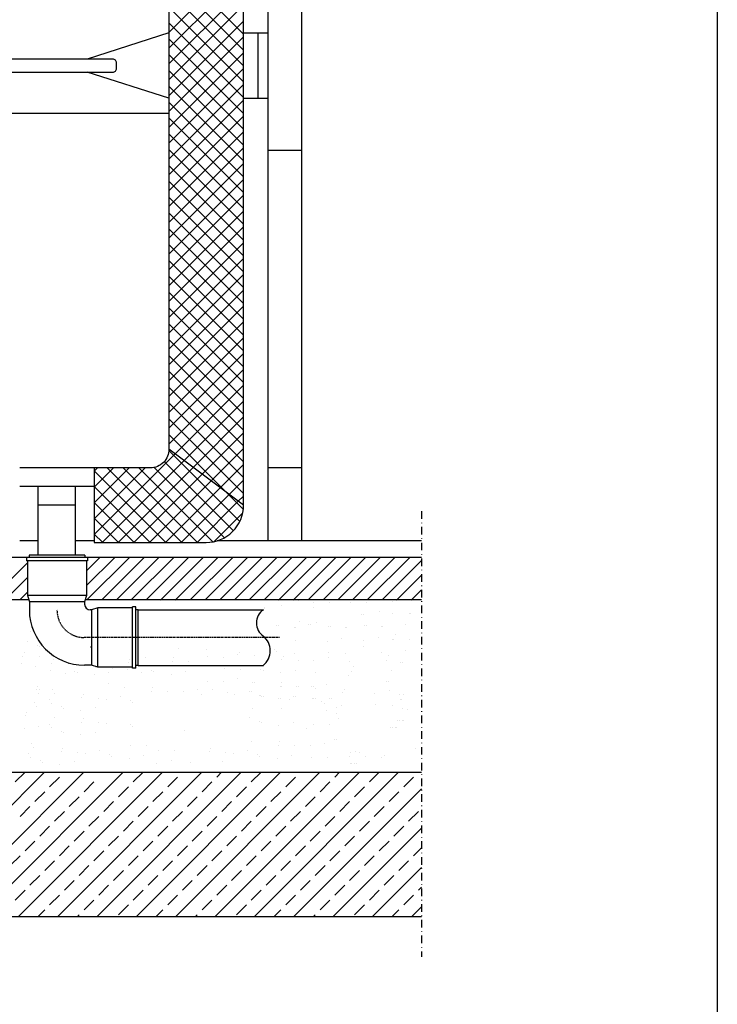
# Model space of a CAD drawing. Units: millimetres. Extents: x -470797 to -150267, y -132146 to -30428.
# Drawn here: x -152079 to -151919, y -60689 to -60464 of the extents above; entities that cross this region are included whole.
import ezdxf

# ---------------------------------------------------------------- set-up
doc = ezdxf.new("R2010")
doc.units = ezdxf.units.MM
doc.linetypes.add('DASHDOT', pattern=[1, 0.5, -0.25, 0, -0.25])
doc.linetypes.add('DASHDOT2', pattern=[0.5, 0.25, -0.125, 0, -0.125])
for name, color, linetype in [('0S', 7, 'Continuous'), ('CHZ', 7, 'Continuous'), ('PIS', 6, 'PIS2')]:
    doc.layers.add(name, color=color, linetype=linetype)
doc.layers.add('TEFRİŞ', color=54, linetype='Continuous', lineweight=13)
doc.linetypes.add('PIS2', pattern='A,3,-0.1,[")",Standard,S=0.1,R=0.1,X=0,Y=-0.05],-0.02', length=3.12)

# ---------------------------------------------------------------- blocks, each defined once
blk = doc.blocks.new('33221')
at = {"color": 5, "linetype": 'Continuous'}
blk.add_line((-3830.22, -2193.4), (-3830.22, -979.5), dxfattribs=at)
blk = doc.blocks.new('33226')
at = {"layer": '0S'}
blk.add_blockref('33221', (0, 0), dxfattribs=at)

msp = doc.modelspace()

# ---------------------------------------------------------------- linework, layer by layer
at = {"color": 2}
for p, q in [((-152044.41, -60466.61, -1084.64), (-152063.1, -60472.59, -1084.64)), ((-152044.41, -60481.57, -1084.64), (-152063.14, -60475.59, -1084.64))]:
    msp.add_line(p, q, dxfattribs=at)
at = {"color": 11}
for p, q in [((-152027.31, -60466.61, -1084.64), (-152021.75, -60466.61, -1084.64)), ((-152024.06, -60466.61, -1084.64), (-152024.06, -60481.57, -1084.64)), ((-152027.31, -60481.57, -1084.64), (-152021.75, -60481.57, -1084.64)), ((-152175.62, -60485, -1084.64), (-152044.41, -60485, -1084.64)), ((-152061.5, -60566.2, -1084.64), (-152078.6, -60566.2, -1084.64)), ((-152061.5, -60570.48, -1084.64), (-152078.6, -60570.48, -1084.64)), ((-152074.33, -60586.21, -1084.64), (-152074.33, -60570.48, -1084.64)), ((-152065.78, -60586.21, -1084.64), (-152065.78, -60570.48, -1084.64)), ((-152065.78, -60574.75, -1084.64), (-152074.33, -60574.75, -1084.64))]:
    msp.add_line(p, q, dxfattribs=at)
at = {"linetype": 'Continuous'}
for p, q in [((-152018.55, -60596.52, -1084.64), (-152018.55, -60596.52, -1084.64)), ((-152014.78, -60596.62, -1084.64), (-152014.78, -60596.62, -1084.64)), ((-152011.26, -60596.98, -1084.64), (-152011.26, -60596.98, -1084.64)), ((-152007.5, -60597.08, -1084.64), (-152007.5, -60597.08, -1084.64)), ((-152002.88, -60597.05, -1084.64), (-152002.88, -60597.05, -1084.64)), ((-151999.12, -60596.43, -1084.64), (-151999.12, -60596.43, -1084.64)), ((-151999.11, -60597.15, -1084.64), (-151999.11, -60597.15, -1084.64)), ((-151995.36, -60596.54, -1084.64), (-151995.36, -60596.54, -1084.64)), ((-151993.07, -60596.82, -1084.64), (-151993.07, -60596.82, -1084.64)), ((-152022.5, -60598.46, -1084.64), (-152022.5, -60598.46, -1084.64)), ((-152022.47, -60598.3, -1084.64), (-152022.47, -60598.3, -1084.64)), ((-152018.62, -60597.73, -1084.64), (-152018.62, -60597.73, -1084.64)), ((-152011.34, -60598.19, -1084.64), (-152011.34, -60598.19, -1084.64)), ((-152000.24, -60599.77, -1084.64), (-152000.24, -60599.77, -1084.64)), ((-151999.84, -60599.77, -1084.64), (-151999.84, -60599.77, -1084.64)), ((-151996.09, -60599.16, -1084.64), (-151996.09, -60599.16, -1084.64)), ((-151993.15, -60599.46, -1084.64), (-151993.15, -60599.46, -1084.64)), ((-151989.38, -60599.56, -1084.64), (-151989.38, -60599.56, -1084.64)), ((-151988.99, -60599.56, -1084.64), (-151988.99, -60599.56, -1084.64)), ((-152014.37, -60601.44, -1084.64), (-152014.37, -60601.44, -1084.64)), ((-152010.61, -60601.54, -1084.64), (-152010.61, -60601.54, -1084.64)), ((-152076.04, -60603.78, -1084.64), (-152076.04, -60603.78, -1084.64)), ((-152019.66, -60602.23, -1084.64), (-152019.66, -60602.23, -1084.64)), ((-152019.26, -60602.23, -1084.64), (-152019.26, -60602.23, -1084.64)), ((-152015.72, -60602.72, -1084.64), (-152015.72, -60602.72, -1084.64)), ((-152015.32, -60602.72, -1084.64), (-152015.32, -60602.72, -1084.64)), ((-152012.36, -60602.1, -1084.64), (-152012.36, -60602.1, -1084.64)), ((-152011.97, -60602.1, -1084.64), (-152011.97, -60602.1, -1084.64)), ((-152007.82, -60602.56, -1084.64), (-152007.82, -60602.56, -1084.64)), ((-152007.42, -60602.56, -1084.64), (-152007.42, -60602.56, -1084.64)), ((-152004.05, -60602.67, -1084.64), (-152004.05, -60602.67, -1084.64)), ((-152003.66, -60602.67, -1084.64), (-152003.66, -60602.67, -1084.64)), ((-151999.52, -60602.41, -1084.64), (-151999.52, -60602.41, -1084.64)), ((-151999.12, -60602.41, -1084.64), (-151999.12, -60602.41, -1084.64)), ((-151995.76, -60602.51, -1084.64), (-151995.76, -60602.51, -1084.64)), ((-151995.36, -60602.51, -1084.64), (-151995.36, -60602.51, -1084.64)), ((-151990.12, -60602.18, -1084.64), (-151990.12, -60602.18, -1084.64)), ((-152076.77, -60606, -1084.64), (-152076.77, -60606, -1084.64)), ((-152015.4, -60605.75, -1084.64), (-152015.4, -60605.75, -1084.64)), ((-152008.14, -60605.9, -1084.64), (-152008.14, -60605.9, -1084.64)), ((-152004.79, -60605.29, -1084.64), (-152004.79, -60605.29, -1084.64)), ((-151999.84, -60605.75, -1084.64), (-151999.84, -60605.75, -1084.64)), ((-151996.49, -60605.14, -1084.64), (-151996.49, -60605.14, -1084.64)), ((-151993.15, -60605.43, -1084.64), (-151993.15, -60605.43, -1084.64)), ((-151992.94, -60605.48, -1084.64), (-151992.94, -60605.48, -1084.64)), ((-151992.47, -60604.38, -1084.64), (-151992.47, -60604.38, -1084.64)), ((-151989.38, -60605.53, -1084.64), (-151989.38, -60605.53, -1084.64)), ((-152077.6, -60608.54, -1084.64), (-152077.6, -60608.54, -1084.64)), ((-152074.57, -60606.82, -1084.64), (-152074.57, -60606.82, -1084.64)), ((-152074.02, -60607.18, -1084.64), (-152074.02, -60607.18, -1084.64)), ((-152042.2, -60607.56, -1084.64), (-152042.2, -60607.56, -1084.64)), ((-152035.75, -60607.86, -1084.64), (-152035.75, -60607.86, -1084.64)), ((-152028.24, -60608.56, -1084.64), (-152028.24, -60608.56, -1084.64)), ((-152020.21, -60607.85, -1084.64), (-152020.21, -60607.85, -1084.64)), ((-152019.66, -60608.21, -1084.64), (-152019.66, -60608.21, -1084.64)), ((-152015.72, -60608.69, -1084.64), (-152015.72, -60608.69, -1084.64)), ((-152007.82, -60608.54, -1084.64), (-152007.82, -60608.54, -1084.64)), ((-152004.05, -60608.64, -1084.64), (-152004.05, -60608.64, -1084.64)), ((-151999.93, -60607.21, -1084.64), (-151999.93, -60607.21, -1084.64)), ((-151995.76, -60608.49, -1084.64), (-151995.76, -60608.49, -1084.64)), ((-151990.14, -60608.14, -1084.64), (-151990.14, -60608.14, -1084.64)), ((-152078.24, -60610.92, -1084.64), (-152078.24, -60610.92, -1084.64)), ((-152077.92, -60609.32, -1084.64), (-152077.92, -60609.32, -1084.64)), ((-152074.15, -60609.42, -1084.64), (-152074.15, -60609.42, -1084.64)), ((-152071.22, -60610.99, -1084.64), (-152071.22, -60610.99, -1084.64)), ((-152070.9, -60610.21, -1084.64), (-152070.9, -60610.21, -1084.64)), ((-152067.46, -60611.1, -1084.64), (-152067.46, -60611.1, -1084.64)), ((-152053.65, -60610.78, -1084.64), (-152053.65, -60610.78, -1084.64)), ((-152053.33, -60610, -1084.64), (-152053.33, -60610, -1084.64)), ((-152049.88, -60609.54, -1084.64), (-152049.88, -60609.54, -1084.64)), ((-152043.6, -60610.49, -1084.64), (-152043.6, -60610.49, -1084.64)), ((-152043.28, -60609.71, -1084.64), (-152043.28, -60609.71, -1084.64)), ((-152039.84, -60610.59, -1084.64), (-152039.84, -60610.59, -1084.64)), ((-152035.48, -60609.52, -1084.64), (-152035.48, -60609.52, -1084.64)), ((-152031.99, -60609.57, -1084.64), (-152031.99, -60609.57, -1084.64)), ((-152028.63, -60608.96, -1084.64), (-152028.63, -60608.96, -1084.64)), ((-152024.79, -60609.27, -1084.64), (-152024.79, -60609.27, -1084.64)), ((-152018.51, -60610.21, -1084.64), (-152018.51, -60610.21, -1084.64)), ((-152018.18, -60609.43, -1084.64), (-152018.18, -60609.43, -1084.64)), ((-152014.74, -60610.32, -1084.64), (-152014.74, -60610.32, -1084.64)), ((-152011.25, -60610.37, -1084.64), (-152011.25, -60610.37, -1084.64)), ((-152007.9, -60609.75, -1084.64), (-152007.9, -60609.75, -1084.64)), ((-152002.96, -60610.46, -1084.64), (-152002.96, -60610.46, -1084.64)), ((-151994.57, -60610.26, -1084.64), (-151994.57, -60610.26, -1084.64)), ((-151994.1, -60609.16, -1084.64), (-151994.1, -60609.16, -1084.64)), ((-151991.28, -60610.77, -1084.64), (-151991.28, -60610.77, -1084.64)), ((-151990.88, -60610.77, -1084.64), (-151990.88, -60610.77, -1084.64)), ((-152074.89, -60611.65, -1084.64), (-152074.89, -60611.65, -1084.64)), ((-152071.54, -60612.59, -1084.64), (-152071.54, -60612.59, -1084.64)), ((-152068.19, -60613.32, -1084.64), (-152068.19, -60613.32, -1084.64)), ((-152066, -60612.79, -1084.64), (-152066, -60612.79, -1084.64)), ((-152065.44, -60613.15, -1084.64), (-152065.44, -60613.15, -1084.64)), ((-152061.18, -60612.04, -1084.64), (-152061.18, -60612.04, -1084.64)), ((-152060.86, -60611.26, -1084.64), (-152060.86, -60611.26, -1084.64)), ((-152058.15, -60613.02, -1084.64), (-152058.15, -60613.02, -1084.64)), ((-152057.41, -60612.14, -1084.64), (-152057.41, -60612.14, -1084.64)), ((-152053.97, -60612.38, -1084.64), (-152053.97, -60612.38, -1084.64)), ((-152050.61, -60613.11, -1084.64), (-152050.61, -60613.11, -1084.64)), ((-152048.42, -60612.58, -1084.64), (-152048.42, -60612.58, -1084.64)), ((-152047.86, -60612.95, -1084.64), (-152047.86, -60612.95, -1084.64)), ((-152040.57, -60612.82, -1084.64), (-152040.57, -60612.82, -1084.64)), ((-152031.67, -60612.21, -1084.64), (-152031.67, -60612.21, -1084.64)), ((-152027.9, -60612.31, -1084.64), (-152027.9, -60612.31, -1084.64)), ((-152025.52, -60611.5, -1084.64), (-152025.52, -60611.5, -1084.64)), ((-152023.32, -60612.31, -1084.64), (-152023.32, -60612.31, -1084.64)), ((-152022.77, -60612.67, -1084.64), (-152022.77, -60612.67, -1084.64)), ((-152018.83, -60613.16, -1084.64), (-152018.83, -60613.16, -1084.64)), ((-152015.47, -60612.54, -1084.64), (-152015.47, -60612.54, -1084.64)), ((-152010.93, -60613, -1084.64), (-152010.93, -60613, -1084.64)), ((-152002.54, -60612.8, -1084.64), (-152002.54, -60612.8, -1084.64)), ((-152002.07, -60611.7, -1084.64), (-152002.07, -60611.7, -1084.64)), ((-151993.37, -60612.51, -1084.64), (-151993.37, -60612.51, -1084.64)), ((-152061.5, -60613.64, -1084.64), (-152061.5, -60613.64, -1084.64)), ((-152058.14, -60615.56, -1084.64), (-152058.14, -60615.56, -1084.64)), ((-152043.92, -60613.43, -1084.64), (-152043.92, -60613.43, -1084.64)), ((-152035.48, -60615.1, -1084.64), (-152035.48, -60615.1, -1084.64)), ((-152031.99, -60615.15, -1084.64), (-152031.99, -60615.15, -1084.64)), ((-152028.63, -60614.53, -1084.64), (-152028.63, -60614.53, -1084.64)), ((-152025.18, -60615.25, -1084.64), (-152025.18, -60615.25, -1084.64)), ((-152024.79, -60615.25, -1084.64), (-152024.79, -60615.25, -1084.64)), ((-152018.58, -60615.41, -1084.64), (-152018.58, -60615.41, -1084.64)), ((-152003.28, -60613.8, -1084.64), (-152003.28, -60613.8, -1084.64)), ((-151994.5, -60615.13, -1084.64), (-151994.5, -60615.13, -1084.64)), ((-151994.1, -60615.13, -1084.64), (-151994.1, -60615.13, -1084.64)), ((-152074.78, -60616.97, -1084.64), (-152074.78, -60616.97, -1084.64)), ((-152074.46, -60616.19, -1084.64), (-152074.46, -60616.19, -1084.64)), ((-152074.36, -60617.8, -1084.64), (-152074.36, -60617.8, -1084.64)), ((-152074.04, -60617.02, -1084.64), (-152074.04, -60617.02, -1084.64)), ((-152071.02, -60617.07, -1084.64), (-152071.02, -60617.07, -1084.64)), ((-152054.69, -60616.44, -1084.64), (-152054.69, -60616.44, -1084.64)), ((-152048.42, -60617.39, -1084.64), (-152048.42, -60617.39, -1084.64)), ((-152048.09, -60616.61, -1084.64), (-152048.09, -60616.61, -1084.64)), ((-152044.65, -60617.49, -1084.64), (-152044.65, -60617.49, -1084.64)), ((-152041.16, -60617.54, -1084.64), (-152041.16, -60617.54, -1084.64)), ((-152037.81, -60616.93, -1084.64), (-152037.81, -60616.93, -1084.64)), ((-152034.49, -60616.87, -1084.64), (-152034.49, -60616.87, -1084.64)), ((-152031.04, -60617.76, -1084.64), (-152031.04, -60617.76, -1084.64)), ((-152025.92, -60617.47, -1084.64), (-152025.92, -60617.47, -1084.64)), ((-152025.52, -60617.47, -1084.64), (-152025.52, -60617.47, -1084.64)), ((-152018.9, -60616.19, -1084.64), (-152018.9, -60616.19, -1084.64)), ((-152018.51, -60616.19, -1084.64), (-152018.51, -60616.19, -1084.64)), ((-152015.14, -60616.29, -1084.64), (-152015.14, -60616.29, -1084.64)), ((-152014.74, -60616.29, -1084.64), (-152014.74, -60616.29, -1084.64)), ((-152011.65, -60616.34, -1084.64), (-152011.65, -60616.34, -1084.64)), ((-152011.25, -60616.34, -1084.64), (-152011.25, -60616.34, -1084.64)), ((-152010.84, -60616.77, -1084.64), (-152010.84, -60616.77, -1084.64)), ((-152008.3, -60615.73, -1084.64), (-152008.3, -60615.73, -1084.64)), ((-152004.56, -60617.71, -1084.64), (-152004.56, -60617.71, -1084.64)), ((-152004.24, -60616.93, -1084.64), (-152004.24, -60616.93, -1084.64)), ((-151997.31, -60617.86, -1084.64), (-151997.31, -60617.86, -1084.64)), ((-151993.96, -60617.25, -1084.64), (-151993.96, -60617.25, -1084.64)), ((-152075.1, -60619.91, -1084.64), (-152075.1, -60619.91, -1084.64)), ((-152071.75, -60619.3, -1084.64), (-152071.75, -60619.3, -1084.64)), ((-152070.6, -60617.91, -1084.64), (-152070.6, -60617.91, -1084.64)), ((-152064.32, -60618.85, -1084.64), (-152064.32, -60618.85, -1084.64)), ((-152064, -60618.07, -1084.64), (-152064, -60618.07, -1084.64)), ((-152060.55, -60618.95, -1084.64), (-152060.55, -60618.95, -1084.64)), ((-152058.78, -60619.28, -1084.64), (-152058.78, -60619.28, -1084.64)), ((-152055.43, -60618.67, -1084.64), (-152055.43, -60618.67, -1084.64)), ((-152053.23, -60619.48, -1084.64), (-152053.23, -60619.48, -1084.64)), ((-152052.67, -60619.85, -1084.64), (-152052.67, -60619.85, -1084.64)), ((-152037.01, -60618.12, -1084.64), (-152037.01, -60618.12, -1084.64)), ((-152029.27, -60618.09, -1084.64), (-152029.27, -60618.09, -1084.64)), ((-152023.72, -60618.29, -1084.64), (-152023.72, -60618.29, -1084.64)), ((-152023.32, -60618.29, -1084.64), (-152023.32, -60618.29, -1084.64)), ((-152023.16, -60618.65, -1084.64), (-152023.16, -60618.65, -1084.64)), ((-152022.77, -60618.65, -1084.64), (-152022.77, -60618.65, -1084.64)), ((-152019.23, -60619.13, -1084.64), (-152019.23, -60619.13, -1084.64)), ((-152018.83, -60619.13, -1084.64), (-152018.83, -60619.13, -1084.64)), ((-152016.7, -60619.28, -1084.64), (-152016.7, -60619.28, -1084.64)), ((-152015.87, -60618.52, -1084.64), (-152015.87, -60618.52, -1084.64)), ((-152015.47, -60618.52, -1084.64), (-152015.47, -60618.52, -1084.64)), ((-152011.58, -60618.99, -1084.64), (-152011.58, -60618.99, -1084.64)), ((-152011.33, -60618.98, -1084.64), (-152011.33, -60618.98, -1084.64)), ((-152010.93, -60618.98, -1084.64), (-152010.93, -60618.98, -1084.64)), ((-152009.38, -60619.81, -1084.64), (-152009.38, -60619.81, -1084.64)), ((-152007.56, -60619.08, -1084.64), (-152007.56, -60619.08, -1084.64)), ((-152007.16, -60619.08, -1084.64), (-152007.16, -60619.08, -1084.64)), ((-151991.65, -60618.03, -1084.64), (-151991.65, -60618.03, -1084.64)), ((-151991.24, -60619.21, -1084.64), (-151991.24, -60619.21, -1084.64)), ((-151991.03, -60619.26, -1084.64), (-151991.03, -60619.26, -1084.64)), ((-151990.56, -60618.16, -1084.64), (-151990.56, -60618.16, -1084.64)), ((-152076.97, -60622.25, -1084.64), (-152076.97, -60622.25, -1084.64)), ((-152074.68, -60620.75, -1084.64), (-152074.68, -60620.75, -1084.64)), ((-152071.33, -60620.13, -1084.64), (-152071.33, -60620.13, -1084.64)), ((-152069.13, -60620.95, -1084.64), (-152069.13, -60620.95, -1084.64)), ((-152068.58, -60621.31, -1084.64), (-152068.58, -60621.31, -1084.64)), ((-152064.64, -60621.79, -1084.64), (-152064.64, -60621.79, -1084.64)), ((-152061.29, -60621.18, -1084.64), (-152061.29, -60621.18, -1084.64)), ((-152025.18, -60621.22, -1084.64), (-152025.18, -60621.22, -1084.64)), ((-152018.58, -60621.39, -1084.64), (-152018.58, -60621.39, -1084.64)), ((-152008.82, -60620.17, -1084.64), (-152008.82, -60620.17, -1084.64)), ((-152008.3, -60621.71, -1084.64), (-152008.3, -60621.71, -1084.64)), ((-152005.9, -60621.04, -1084.64), (-152005.9, -60621.04, -1084.64)), ((-152004.89, -60620.65, -1084.64), (-152004.89, -60620.65, -1084.64)), ((-151996.99, -60620.5, -1084.64), (-151996.99, -60620.5, -1084.64)), ((-151993.22, -60620.6, -1084.64), (-151993.22, -60620.6, -1084.64)), ((-151990.91, -60621.38, -1084.64), (-151990.91, -60621.38, -1084.64)), ((-151989.83, -60621.51, -1084.64), (-151989.83, -60621.51, -1084.64)), ((-152077.29, -60623.03, -1084.64), (-152077.29, -60623.03, -1084.64)), ((-152070.6, -60623.48, -1084.64), (-152070.6, -60623.48, -1084.64)), ((-152064.32, -60624.43, -1084.64), (-152064.32, -60624.43, -1084.64)), ((-152064, -60623.65, -1084.64), (-152064, -60623.65, -1084.64)), ((-152060.55, -60624.53, -1084.64), (-152060.55, -60624.53, -1084.64)), ((-152025.92, -60623.45, -1084.64), (-152025.92, -60623.45, -1084.64)), ((-152023.72, -60624.26, -1084.64), (-152023.72, -60624.26, -1084.64)), ((-152023.16, -60624.63, -1084.64), (-152023.16, -60624.63, -1084.64)), ((-152015.87, -60624.5, -1084.64), (-152015.87, -60624.5, -1084.64)), ((-152005.98, -60622.49, -1084.64), (-152005.98, -60622.49, -1084.64)), ((-152005.58, -60623.67, -1084.64), (-152005.58, -60623.67, -1084.64)), ((-151992.04, -60624.01, -1084.64), (-151992.04, -60624.01, -1084.64)), ((-151991.65, -60624.01, -1084.64), (-151991.65, -60624.01, -1084.64)), ((-151990.96, -60624.14, -1084.64), (-151990.96, -60624.14, -1084.64)), ((-151990.56, -60624.14, -1084.64), (-151990.56, -60624.14, -1084.64)), ((-152077.61, -60625.97, -1084.64), (-152077.61, -60625.97, -1084.64)), ((-152074.26, -60625.36, -1084.64), (-152074.26, -60625.36, -1084.64)), ((-152071.75, -60624.88, -1084.64), (-152071.75, -60624.88, -1084.64)), ((-152071.33, -60625.71, -1084.64), (-152071.33, -60625.71, -1084.64)), ((-152069.13, -60626.52, -1084.64), (-152069.13, -60626.52, -1084.64)), ((-152068.58, -60626.89, -1084.64), (-152068.58, -60626.89, -1084.64)), ((-152061.29, -60626.76, -1084.64), (-152061.29, -60626.76, -1084.64)), ((-152058.78, -60624.86, -1084.64), (-152058.78, -60624.86, -1084.64)), ((-152053.23, -60625.06, -1084.64), (-152053.23, -60625.06, -1084.64)), ((-152052.67, -60625.42, -1084.64), (-152052.67, -60625.42, -1084.64)), ((-152040.76, -60626.31, -1084.64), (-152040.76, -60626.31, -1084.64)), ((-152019.23, -60625.11, -1084.64), (-152019.23, -60625.11, -1084.64)), ((-152012.84, -60625.93, -1084.64), (-152012.84, -60625.93, -1084.64)), ((-152011.33, -60624.96, -1084.64), (-152011.33, -60624.96, -1084.64)), ((-152007.56, -60625.06, -1084.64), (-152007.56, -60625.06, -1084.64)), ((-151993.64, -60625.6, -1084.64), (-151993.64, -60625.6, -1084.64)), ((-151993.24, -60625.6, -1084.64), (-151993.24, -60625.6, -1084.64)), ((-151992.55, -60625.73, -1084.64), (-151992.55, -60625.73, -1084.64)), ((-151992.15, -60625.73, -1084.64), (-151992.15, -60625.73, -1084.64)), ((-152064.64, -60627.37, -1084.64), (-152064.64, -60627.37, -1084.64)), ((-152025.58, -60628.8, -1084.64), (-152025.58, -60628.8, -1084.64)), ((-152018.98, -60628.96, -1084.64), (-152018.98, -60628.96, -1084.64)), ((-152006.38, -60628.47, -1084.64), (-152006.38, -60628.47, -1084.64)), ((-152005.98, -60628.47, -1084.64), (-152005.98, -60628.47, -1084.64)), ((-152075.8, -60629.42, -1084.64), (-152075.8, -60629.42, -1084.64)), ((-152075.38, -60630.26, -1084.64), (-152075.38, -60630.26, -1084.64)), ((-152069.1, -60631.2, -1084.64), (-152069.1, -60631.2, -1084.64)), ((-152068.78, -60630.42, -1084.64), (-152068.78, -60630.42, -1084.64)), ((-152065.34, -60631.3, -1084.64), (-152065.34, -60631.3, -1084.64)), ((-152060.21, -60631.02, -1084.64), (-152060.21, -60631.02, -1084.64)), ((-152053.2, -60629.74, -1084.64), (-152053.2, -60629.74, -1084.64)), ((-152049.44, -60629.84, -1084.64), (-152049.44, -60629.84, -1084.64)), ((-152046.82, -60630.93, -1084.64), (-152046.82, -60630.93, -1084.64)), ((-152043.06, -60631.04, -1084.64), (-152043.06, -60631.04, -1084.64)), ((-152035.21, -60631.2, -1084.64), (-152035.21, -60631.2, -1084.64)), ((-152034.88, -60630.42, -1084.64), (-152034.88, -60630.42, -1084.64)), ((-152031.44, -60631.3, -1084.64), (-152031.44, -60631.3, -1084.64)), ((-152026.32, -60631.02, -1084.64), (-152026.32, -60631.02, -1084.64)), ((-152019.3, -60629.74, -1084.64), (-152019.3, -60629.74, -1084.64)), ((-152015.54, -60629.84, -1084.64), (-152015.54, -60629.84, -1084.64)), ((-152012.05, -60629.89, -1084.64), (-152012.05, -60629.89, -1084.64)), ((-152008.69, -60629.28, -1084.64), (-152008.69, -60629.28, -1084.64)), ((-152001.75, -60631.25, -1084.64), (-152001.75, -60631.25, -1084.64)), ((-152000.66, -60631.38, -1084.64), (-152000.66, -60631.38, -1084.64)), ((-151987.93, -60630.53, -1084.64), (-151987.93, -60630.53, -1084.64)), ((-152076.53, -60631.65, -1084.64), (-152076.53, -60631.65, -1084.64)), ((-152076.12, -60632.49, -1084.64), (-152076.12, -60632.49, -1084.64)), ((-152073.92, -60633.3, -1084.64), (-152073.92, -60633.3, -1084.64)), ((-152073.36, -60633.66, -1084.64), (-152073.36, -60633.66, -1084.64)), ((-152066.07, -60633.53, -1084.64), (-152066.07, -60633.53, -1084.64)), ((-152063.57, -60631.64, -1084.64), (-152063.57, -60631.64, -1084.64)), ((-152058.02, -60631.83, -1084.64), (-152058.02, -60631.83, -1084.64)), ((-152057.46, -60632.2, -1084.64), (-152057.46, -60632.2, -1084.64)), ((-152053.52, -60632.68, -1084.64), (-152053.52, -60632.68, -1084.64)), ((-152050.17, -60632.07, -1084.64), (-152050.17, -60632.07, -1084.64)), ((-152043.79, -60633.26, -1084.64), (-152043.79, -60633.26, -1084.64)), ((-152039.47, -60633.66, -1084.64), (-152039.47, -60633.66, -1084.64)), ((-152032.17, -60633.53, -1084.64), (-152032.17, -60633.53, -1084.64)), ((-152029.67, -60631.64, -1084.64), (-152029.67, -60631.64, -1084.64)), ((-152024.12, -60631.83, -1084.64), (-152024.12, -60631.83, -1084.64)), ((-152023.56, -60632.2, -1084.64), (-152023.56, -60632.2, -1084.64)), ((-152019.62, -60632.68, -1084.64), (-152019.62, -60632.68, -1084.64)), ((-152016.27, -60632.07, -1084.64), (-152016.27, -60632.07, -1084.64)), ((-152011.73, -60632.53, -1084.64), (-152011.73, -60632.53, -1084.64)), ((-152007.96, -60632.63, -1084.64), (-152007.96, -60632.63, -1084.64)), ((-152003.05, -60632.29, -1084.64), (-152003.05, -60632.29, -1084.64)), ((-152002.73, -60631.51, -1084.64), (-152002.73, -60631.51, -1084.64)), ((-151999.29, -60632.39, -1084.64), (-151999.29, -60632.39, -1084.64)), ((-151995.8, -60632.44, -1084.64), (-151995.8, -60632.44, -1084.64)), ((-151995.01, -60631.97, -1084.64), (-151995.01, -60631.97, -1084.64)), ((-152069.42, -60634.14, -1084.64), (-152069.42, -60634.14, -1084.64)), ((-152047.14, -60633.88, -1084.64), (-152047.14, -60633.88, -1084.64)), ((-152002.88, -60633.88, -1084.64), (-152002.88, -60633.88, -1084.64)), ((-152002.48, -60633.88, -1084.64), (-152002.48, -60633.88, -1084.64)), ((-152001.79, -60634.01, -1084.64), (-152001.79, -60634.01, -1084.64)), ((-152001.39, -60634.01, -1084.64), (-152001.39, -60634.01, -1084.64))]:
    msp.add_line(p, q, dxfattribs=at)
at = {"color": 2, "elevation": -1084.64}
for points in [[(-152027.31, -60574.75), (-152044.41, -60561.93, -0.414214), (-152048.68, -60566.2), (-152061.5, -60566.2), (-152061.5, -60583.3), (-152035.86, -60583.3, 0.414214), (-152027.31, -60574.75), (-152027.31, -60452.94, -0.414214), (-152023.04, -60448.67), (-152035.86, -60431.57), (-152021.75, -60431.57)], [(-152035.86, -60431.57, 0.414214), (-152044.41, -60440.12), (-152044.41, -60561.93)]]:
    msp.add_lwpolyline(points, format="xyb", dxfattribs=at)
at = {"color": 11, "elevation": -1084.64}
msp.add_lwpolyline([(-152184.86, -60472.59, 0.414214), (-152185.72, -60473.45), (-152185.72, -60474.73, 0.414214), (-152184.86, -60475.59), (-152057.28, -60475.59, 0.414214), (-152056.43, -60474.73), (-152056.43, -60473.45, 0.414214), (-152057.28, -60472.59)], format="xyb", close=True, dxfattribs=at)
at = {"layer": 'CHZ', "color": 8}
for p, q in [((-152021.75, -60353.4, -1084.64), (-152021.75, -60582.91, -1084.64)), ((-152014.06, -60480.3, -1084.64), (-152014.06, -60582.91, -1084.64)), ((-152014.06, -60493.55, -1084.64), (-152021.75, -60493.55, -1084.64)), ((-152014.06, -60566.2, -1084.64), (-152021.75, -60566.2, -1084.64)), ((-152079.62, -60638.15, -1084.64), (-152077.37, -60635.89, -1084.64)), ((-152052.58, -60638.15, -1084.64), (-152050.32, -60635.89, -1084.64)), ((-152025.53, -60638.15, -1084.64), (-152023.27, -60635.89, -1084.64)), ((-151998.48, -60638.15, -1084.64), (-151996.23, -60635.89, -1084.64)), ((-152220.66, -60635.93, -1084.64), (-151986.51, -60635.93, -1084.64)), ((-152169.68, -60635.93, -1084.64), (-151986.51, -60635.93, -1084.64)), ((-152105.93, -60668.96, -1084.64), (-152072.9, -60635.93, -1084.64)), ((-152096.92, -60668.96, -1084.64), (-152063.88, -60635.93, -1084.64)), ((-152087.9, -60668.96, -1084.64), (-152054.87, -60635.93, -1084.64)), ((-152078.88, -60668.96, -1084.64), (-152045.85, -60635.93, -1084.64)), ((-152071.73, -60639.27, -1084.64), (-152069.48, -60637.02, -1084.64)), ((-152069.87, -60668.96, -1084.64), (-152036.83, -60635.93, -1084.64)), ((-152063.85, -60640.4, -1084.64), (-152061.59, -60638.15, -1084.64)), ((-152060.85, -60668.96, -1084.64), (-152027.82, -60635.93, -1084.64)), ((-152051.84, -60668.96, -1084.64), (-152018.8, -60635.93, -1084.64)), ((-152044.69, -60639.27, -1084.64), (-152042.43, -60637.02, -1084.64)), ((-152042.82, -60668.96, -1084.64), (-152009.79, -60635.93, -1084.64)), ((-152036.8, -60640.4, -1084.64), (-152034.54, -60638.15, -1084.64)), ((-152033.81, -60668.96, -1084.64), (-152000.77, -60635.93, -1084.64)), ((-152033.42, -60637.02, -1084.64), (-152032.33, -60635.93, -1084.64)), ((-152024.79, -60668.96, -1084.64), (-151991.76, -60635.93, -1084.64)), ((-152017.64, -60639.27, -1084.64), (-152015.39, -60637.02, -1084.64)), ((-152009.75, -60640.4, -1084.64), (-152007.5, -60638.15, -1084.64)), ((-152006.37, -60637.02, -1084.64), (-152005.28, -60635.93, -1084.64)), ((-151990.59, -60639.27, -1084.64), (-151988.34, -60637.02, -1084.64)), ((-152075.11, -60642.65, -1084.64), (-152072.86, -60640.4, -1084.64)), ((-152055.96, -60641.53, -1084.64), (-152053.7, -60639.27, -1084.64)), ((-152048.07, -60642.65, -1084.64), (-152045.81, -60640.4, -1084.64)), ((-152028.91, -60641.53, -1084.64), (-152026.66, -60639.27, -1084.64)), ((-152021.02, -60642.65, -1084.64), (-152018.77, -60640.4, -1084.64)), ((-152015.78, -60668.96, -1084.64), (-151986.51, -60639.7, -1084.64)), ((-152001.86, -60641.53, -1084.64), (-151999.61, -60639.27, -1084.64)), ((-151993.97, -60642.65, -1084.64), (-151991.72, -60640.4, -1084.64)), ((-152067.23, -60643.78, -1084.64), (-152064.97, -60641.53, -1084.64)), ((-152059.34, -60644.91, -1084.64), (-152057.08, -60642.65, -1084.64)), ((-152040.18, -60643.78, -1084.64), (-152037.93, -60641.53, -1084.64)), ((-152032.29, -60644.91, -1084.64), (-152030.04, -60642.65, -1084.64)), ((-152013.13, -60643.78, -1084.64), (-152010.88, -60641.53, -1084.64)), ((-152005.24, -60644.91, -1084.64), (-152002.99, -60642.65, -1084.64)), ((-152078.5, -60646.04, -1084.64), (-152076.24, -60643.78, -1084.64)), ((-152070.61, -60647.16, -1084.64), (-152068.35, -60644.91, -1084.64)), ((-152051.45, -60646.04, -1084.64), (-152049.19, -60643.78, -1084.64)), ((-152043.56, -60647.16, -1084.64), (-152041.31, -60644.91, -1084.64)), ((-152024.4, -60646.04, -1084.64), (-152022.15, -60643.78, -1084.64)), ((-152016.51, -60647.16, -1084.64), (-152014.26, -60644.91, -1084.64)), ((-151997.36, -60646.04, -1084.64), (-151995.1, -60643.78, -1084.64)), ((-151989.47, -60647.16, -1084.64), (-151987.21, -60644.91, -1084.64)), ((-152062.72, -60648.29, -1084.64), (-152060.46, -60646.04, -1084.64)), ((-152054.83, -60649.42, -1084.64), (-152052.58, -60647.16, -1084.64)), ((-152035.67, -60648.29, -1084.64), (-152033.42, -60646.04, -1084.64)), ((-152027.78, -60649.42, -1084.64), (-152025.53, -60647.16, -1084.64)), ((-152008.62, -60648.29, -1084.64), (-152006.37, -60646.04, -1084.64)), ((-152000.74, -60649.42, -1084.64), (-151998.48, -60647.16, -1084.64)), ((-152073.99, -60650.54, -1084.64), (-152071.73, -60648.29, -1084.64)), ((-152066.1, -60651.67, -1084.64), (-152063.85, -60649.42, -1084.64)), ((-152046.94, -60650.54, -1084.64), (-152044.69, -60648.29, -1084.64)), ((-152039.05, -60651.67, -1084.64), (-152036.8, -60649.42, -1084.64)), ((-152019.89, -60650.54, -1084.64), (-152017.64, -60648.29, -1084.64)), ((-152012.01, -60651.67, -1084.64), (-152009.75, -60649.42, -1084.64)), ((-152006.76, -60668.96, -1084.64), (-151986.51, -60648.72, -1084.64)), ((-151992.85, -60650.54, -1084.64), (-151990.59, -60648.29, -1084.64)), ((-152077.37, -60653.92, -1084.64), (-152075.11, -60651.67, -1084.64)), ((-152058.21, -60652.8, -1084.64), (-152055.96, -60650.54, -1084.64)), ((-152050.32, -60653.92, -1084.64), (-152048.07, -60651.67, -1084.64)), ((-152031.16, -60652.8, -1084.64), (-152028.91, -60650.54, -1084.64)), ((-152023.27, -60653.92, -1084.64), (-152021.02, -60651.67, -1084.64)), ((-152004.12, -60652.8, -1084.64), (-152001.86, -60650.54, -1084.64)), ((-151996.23, -60653.92, -1084.64), (-151993.97, -60651.67, -1084.64)), ((-152069.48, -60655.05, -1084.64), (-152067.23, -60652.8, -1084.64)), ((-152061.59, -60656.18, -1084.64), (-152059.34, -60653.92, -1084.64)), ((-152042.43, -60655.05, -1084.64), (-152040.18, -60652.8, -1084.64)), ((-152034.54, -60656.18, -1084.64), (-152032.29, -60653.92, -1084.64)), ((-152015.39, -60655.05, -1084.64), (-152013.13, -60652.8, -1084.64)), ((-152007.5, -60656.18, -1084.64), (-152005.24, -60653.92, -1084.64)), ((-151988.34, -60655.05, -1084.64), (-151986.51, -60653.23, -1084.64)), ((-152080.75, -60657.31, -1084.64), (-152078.5, -60655.05, -1084.64)), ((-152072.86, -60658.43, -1084.64), (-152070.61, -60656.18, -1084.64)), ((-152053.7, -60657.31, -1084.64), (-152051.45, -60655.05, -1084.64)), ((-152045.81, -60658.43, -1084.64), (-152043.56, -60656.18, -1084.64)), ((-152026.66, -60657.31, -1084.64), (-152024.4, -60655.05, -1084.64)), ((-152018.77, -60658.43, -1084.64), (-152016.51, -60656.18, -1084.64)), ((-151999.61, -60657.31, -1084.64), (-151997.36, -60655.05, -1084.64)), ((-151991.72, -60658.43, -1084.64), (-151989.47, -60656.18, -1084.64)), ((-152064.97, -60659.56, -1084.64), (-152062.72, -60657.31, -1084.64)), ((-152057.08, -60660.69, -1084.64), (-152054.83, -60658.43, -1084.64)), ((-152037.93, -60659.56, -1084.64), (-152035.67, -60657.31, -1084.64)), ((-152030.04, -60660.69, -1084.64), (-152027.78, -60658.43, -1084.64)), ((-152010.88, -60659.56, -1084.64), (-152008.62, -60657.31, -1084.64)), ((-152002.99, -60660.69, -1084.64), (-152000.74, -60658.43, -1084.64)), ((-151997.74, -60668.96, -1084.64), (-151986.51, -60657.73, -1084.64)), ((-152076.24, -60661.81, -1084.64), (-152073.99, -60659.56, -1084.64)), ((-152068.35, -60662.94, -1084.64), (-152066.1, -60660.69, -1084.64)), ((-152049.19, -60661.81, -1084.64), (-152046.94, -60659.56, -1084.64)), ((-152041.31, -60662.94, -1084.64), (-152039.05, -60660.69, -1084.64)), ((-152022.15, -60661.81, -1084.64), (-152019.89, -60659.56, -1084.64)), ((-152014.26, -60662.94, -1084.64), (-152012.01, -60660.69, -1084.64)), ((-151995.1, -60661.81, -1084.64), (-151992.85, -60659.56, -1084.64)), ((-152079.62, -60665.19, -1084.64), (-152077.37, -60662.94, -1084.64)), ((-152060.46, -60664.07, -1084.64), (-152058.21, -60661.81, -1084.64)), ((-152052.58, -60665.19, -1084.64), (-152050.32, -60662.94, -1084.64)), ((-152033.42, -60664.07, -1084.64), (-152031.16, -60661.81, -1084.64)), ((-152025.53, -60665.19, -1084.64), (-152023.27, -60662.94, -1084.64)), ((-152006.37, -60664.07, -1084.64), (-152004.12, -60661.81, -1084.64)), ((-151998.48, -60665.19, -1084.64), (-151996.23, -60662.94, -1084.64)), ((-151987.21, -60662.94, -1084.64), (-151986.51, -60662.24, -1084.64)), ((-152071.73, -60666.32, -1084.64), (-152069.48, -60664.07, -1084.64)), ((-152063.85, -60667.45, -1084.64), (-152061.59, -60665.19, -1084.64)), ((-152044.69, -60666.32, -1084.64), (-152042.43, -60664.07, -1084.64)), ((-152036.8, -60667.45, -1084.64), (-152034.54, -60665.19, -1084.64)), ((-152017.64, -60666.32, -1084.64), (-152015.39, -60664.07, -1084.64)), ((-152009.75, -60667.45, -1084.64), (-152007.5, -60665.19, -1084.64)), ((-151990.59, -60666.32, -1084.64), (-151988.34, -60664.07, -1084.64)), ((-152074.38, -60668.96, -1084.64), (-152072.86, -60667.45, -1084.64)), ((-152055.96, -60668.57, -1084.64), (-152053.7, -60666.32, -1084.64)), ((-152047.33, -60668.96, -1084.64), (-152045.81, -60667.45, -1084.64)), ((-152028.91, -60668.57, -1084.64), (-152026.66, -60666.32, -1084.64)), ((-152020.28, -60668.96, -1084.64), (-152018.77, -60667.45, -1084.64)), ((-152001.86, -60668.57, -1084.64), (-151999.61, -60666.32, -1084.64)), ((-151993.24, -60668.96, -1084.64), (-151991.72, -60667.45, -1084.64)), ((-151988.73, -60668.96, -1084.64), (-151986.51, -60666.75, -1084.64)), ((-152220.66, -60668.96, -1084.64), (-151986.51, -60668.96, -1084.64)), ((-152065.36, -60668.96, -1084.64), (-152064.97, -60668.57, -1084.64)), ((-152038.31, -60668.96, -1084.64), (-152037.93, -60668.57, -1084.64)), ((-152011.27, -60668.96, -1084.64), (-152010.88, -60668.57, -1084.64))]:
    msp.add_line(p, q, dxfattribs=at)
at = {"layer": 'CHZ', "color": 7}
for p, q in [((-152014.06, -60353.4, -1084.64), (-152014.06, -60480.3, -1084.64)), ((-152074.33, -60582.91, -1084.64), (-152078.6, -60582.91, -1084.64)), ((-152061.5, -60582.91, -1084.64), (-152065.78, -60582.91, -1084.64)), ((-151986.51, -60582.91, -1084.64), (-152033.31, -60582.91, -1084.64)), ((-152077.06, -60586.72, -1084.64), (-152188.01, -60586.72, -1084.64)), ((-152085.32, -60596.44, -1084.64), (-152076.81, -60587.93, -1084.64)), ((-152063.29, -60593.18, -1084.64), (-152056.83, -60586.72, -1084.64)), ((-152063.29, -60589.8, -1084.64), (-152060.22, -60586.72, -1084.64)), ((-152063.18, -60596.44, -1084.64), (-152053.45, -60586.72, -1084.64)), ((-151986.51, -60586.72, -1084.64), (-152063.04, -60586.72, -1084.64)), ((-152059.8, -60596.44, -1084.64), (-152050.07, -60586.72, -1084.64)), ((-152056.42, -60596.44, -1084.64), (-152046.69, -60586.72, -1084.64)), ((-152053.04, -60596.44, -1084.64), (-152043.31, -60586.72, -1084.64)), ((-152049.65, -60596.44, -1084.64), (-152039.93, -60586.72, -1084.64)), ((-152046.34, -60596.51, -1084.64), (-152036.55, -60586.72, -1084.64)), ((-152042.96, -60596.51, -1084.64), (-152033.17, -60586.72, -1084.64)), ((-152039.51, -60596.44, -1084.64), (-152029.79, -60586.72, -1084.64)), ((-152036.13, -60596.44, -1084.64), (-152026.41, -60586.72, -1084.64)), ((-152032.75, -60596.44, -1084.64), (-152023.03, -60586.72, -1084.64)), ((-152029.37, -60596.44, -1084.64), (-152019.64, -60586.72, -1084.64)), ((-152025.99, -60596.44, -1084.64), (-152016.26, -60586.72, -1084.64)), ((-152022.61, -60596.44, -1084.64), (-152012.88, -60586.72, -1084.64)), ((-152019.29, -60596.51, -1084.64), (-152009.5, -60586.72, -1084.64)), ((-152015.91, -60596.51, -1084.64), (-152006.12, -60586.72, -1084.64)), ((-152012.47, -60596.44, -1084.64), (-152002.74, -60586.72, -1084.64)), ((-152009.08, -60596.44, -1084.64), (-151999.36, -60586.72, -1084.64)), ((-152005.7, -60596.44, -1084.64), (-151995.98, -60586.72, -1084.64)), ((-152002.32, -60596.44, -1084.64), (-151992.6, -60586.72, -1084.64)), ((-151998.94, -60596.44, -1084.64), (-151989.22, -60586.72, -1084.64)), ((-151995.56, -60596.44, -1084.64), (-151986.51, -60587.4, -1084.64)), ((-151992.25, -60596.51, -1084.64), (-151986.51, -60590.78, -1084.64)), ((-152081.94, -60596.44, -1084.64), (-152076.81, -60591.32, -1084.64)), ((-152078.56, -60596.44, -1084.64), (-152076.81, -60594.7, -1084.64)), ((-151988.87, -60596.51, -1084.64), (-151986.51, -60594.16, -1084.64)), ((-152076.52, -60596.44, -1084.64), (-152220.66, -60596.44, -1084.64)), ((-151986.51, -60596.44, -1084.64), (-152063.63, -60596.44, -1084.64))]:
    msp.add_line(p, q, dxfattribs=at)
at = {"layer": 'CHZ', "color": 4, "linetype": 'DASHDOT2', "ltscale": 7}
msp.add_line((-151986.51, -60576.14, -1084.64), (-151986.51, -60678.2, -1084.64), dxfattribs=at)
at = {"layer": 'PIS', "color": 6}
for p, q in [((-152076.43, -60586.21, -1084.64), (-152076.43, -60586.72, -1084.64)), ((-152063.68, -60586.21, -1084.64), (-152063.68, -60586.72, -1084.64)), ((-152077.06, -60586.72, -1084.64), (-152077.06, -60587.48, -1084.64)), ((-152076.43, -60586.72, -1084.64), (-152077.06, -60586.72, -1084.64)), ((-152076.81, -60587.48, -1084.64), (-152077.06, -60587.48, -1084.64)), ((-152076.81, -60587.48, -1084.64), (-152076.81, -60595.45, -1084.64)), ((-152063.04, -60586.72, -1084.64), (-152063.68, -60586.72, -1084.64)), ((-152063.29, -60587.48, -1084.64), (-152063.29, -60595.45, -1084.64)), ((-152063.04, -60587.48, -1084.64), (-152063.29, -60587.48, -1084.64)), ((-152063.04, -60586.72, -1084.64), (-152063.04, -60587.48, -1084.64)), ((-152076.81, -60595.45, -1084.64), (-152076.38, -60596.91, -1084.64)), ((-152076.38, -60596.91, -1084.64), (-152076.38, -60597.43, -1084.64)), ((-152076.38, -60597.43, -1084.64), (-152076.38, -60598.77, -1084.64)), ((-152063.29, -60595.45, -1084.64), (-152063.72, -60596.91, -1084.64)), ((-152063.72, -60596.91, -1084.64), (-152063.72, -60597.11, -1084.64)), ((-152063.72, -60597.11, -1084.64), (-152063.72, -60597.46, -1084.64)), ((-152062.14, -60598.74, -1084.64), (-152062.45, -60598.74, -1084.64)), ((-152060.69, -60598.3, -1084.64), (-152062.14, -60598.74, -1084.64)), ((-152052.72, -60598.3, -1084.64), (-152060.69, -60598.3, -1084.64)), ((-152051.95, -60598.05, -1084.64), (-152052.72, -60598.05, -1084.64)), ((-152052.72, -60598.3, -1084.64), (-152052.72, -60598.05, -1084.64)), ((-152051.95, -60598.69, -1084.64), (-152051.95, -60598.05, -1084.64)), ((-152051.44, -60598.69, -1084.64), (-152051.95, -60598.69, -1084.64)), ((-152051.44, -60598.69, -1084.64), (-152022.76, -60598.69, -1084.64)), ((-152062.14, -60607.3, -1084.64), (-152062.35, -60607.3, -1084.64)), ((-152062.14, -60611.39, -1084.64), (-152063.76, -60611.39, -1084.64)), ((-152060.69, -60611.82, -1084.64), (-152062.14, -60611.39, -1084.64)), ((-152052.72, -60611.82, -1084.64), (-152060.69, -60611.82, -1084.64)), ((-152052.72, -60612.07, -1084.64), (-152052.72, -60611.82, -1084.64)), ((-152051.95, -60612.07, -1084.64), (-152052.72, -60612.07, -1084.64)), ((-152051.95, -60612.07, -1084.64), (-152051.95, -60611.44, -1084.64)), ((-152051.44, -60611.44, -1084.64), (-152051.95, -60611.44, -1084.64)), ((-152051.44, -60611.44, -1084.64), (-152022.76, -60611.44, -1084.64))]:
    msp.add_line(p, q, dxfattribs=at)
at = {"layer": 'PIS', "color": 2}
for p, q in [((-152063.68, -60586.21, -1084.64), (-152076.43, -60586.21, -1084.64)), ((-152063.29, -60587.48, -1084.64), (-152076.81, -60587.48, -1084.64)), ((-152063.68, -60586.72, -1084.64), (-152076.43, -60586.72, -1084.64)), ((-152063.29, -60595.45, -1084.64), (-152076.81, -60595.45, -1084.64)), ((-152063.72, -60596.91, -1084.64), (-152076.38, -60596.91, -1084.64)), ((-152062.14, -60598.74, -1084.64), (-152062.14, -60611.39, -1084.64)), ((-152060.69, -60611.82, -1084.64), (-152060.69, -60598.3, -1084.64)), ((-152052.72, -60611.82, -1084.64), (-152052.72, -60598.3, -1084.64)), ((-152051.95, -60611.44, -1084.64), (-152051.95, -60598.69, -1084.64)), ((-152051.44, -60611.44, -1084.64), (-152051.44, -60598.69, -1084.64))]:
    msp.add_line(p, q, dxfattribs=at)
at = {"layer": 'PIS', "color": 8, "linetype": 'DASHDOT', "ltscale": 0.1}
for p, q in [((-152062.14, -60605.06, -1084.64), (-152063.8, -60605.06, -1084.64)), ((-152019.03, -60605.06, -1084.64), (-152062.14, -60605.06, -1084.64))]:
    msp.add_line(p, q, dxfattribs=at)
at = {"layer": 'PIS', "color": 6}
for centre, radius in [((-152062.45, -60597.46, -1084.64), 1.27), ((-152063.76, -60598.77, -1084.64), 12.62)]:
    msp.add_arc(centre, radius, 180, 270, dxfattribs=at)
at = {"layer": 'PIS', "color": 8, "linetype": 'DASHDOT', "ltscale": 0.1}
msp.add_arc((-152063.8, -60598.81, -1084.64), 6.25, 180, 270, dxfattribs=at)
at = {"layer": 'PIS', "color": 2}
for centre, radius, start, end in [((-152020.67, -60601.72, -1084.64), 3.68, 124.5418, 235.4582), ((-152025.47, -60608.09, -1084.64), 4.3, 309.023, 50.977)]:
    msp.add_arc(centre, radius, start, end, dxfattribs=at)
at = {"layer": 'TEFRİŞ', "color": 15}
for p, q in [((-152044.41, -60466.46, -1084.64), (-152024.57, -60446.62, -1084.64)), ((-152027.31, -60466.88, -1084.64), (-152044.41, -60449.78, -1084.64)), ((-152044.41, -60470.09, -1084.64), (-152027.31, -60452.99, -1084.64)), ((-152027.31, -60470.51, -1084.64), (-152044.41, -60453.41, -1084.64)), ((-152044.41, -60473.71, -1084.64), (-152027.31, -60456.62, -1084.64)), ((-152027.31, -60474.13, -1084.64), (-152044.41, -60457.04, -1084.64)), ((-152044.41, -60477.34, -1084.64), (-152027.31, -60460.25, -1084.64)), ((-152027.31, -60477.76, -1084.64), (-152044.41, -60460.66, -1084.64)), ((-152044.41, -60480.97, -1084.64), (-152027.31, -60463.87, -1084.64)), ((-152027.31, -60481.39, -1084.64), (-152044.41, -60464.29, -1084.64)), ((-152044.41, -60484.59, -1084.64), (-152027.31, -60467.5, -1084.64)), ((-152027.31, -60485.01, -1084.64), (-152044.41, -60467.92, -1084.64)), ((-152044.41, -60488.22, -1084.64), (-152027.31, -60471.13, -1084.64)), ((-152027.31, -60488.64, -1084.64), (-152044.41, -60471.54, -1084.64)), ((-152044.41, -60491.85, -1084.64), (-152027.31, -60474.75, -1084.64)), ((-152027.31, -60492.27, -1084.64), (-152044.41, -60475.17, -1084.64)), ((-152044.41, -60495.47, -1084.64), (-152027.31, -60478.38, -1084.64)), ((-152027.31, -60495.89, -1084.64), (-152044.41, -60478.8, -1084.64)), ((-152044.41, -60499.1, -1084.64), (-152027.31, -60482.01, -1084.64)), ((-152027.31, -60499.52, -1084.64), (-152044.41, -60482.42, -1084.64)), ((-152044.41, -60502.73, -1084.64), (-152027.31, -60485.63, -1084.64)), ((-152027.31, -60503.15, -1084.64), (-152044.41, -60486.05, -1084.64)), ((-152044.41, -60506.35, -1084.64), (-152027.31, -60489.26, -1084.64)), ((-152027.31, -60506.77, -1084.64), (-152044.41, -60489.68, -1084.64)), ((-152044.41, -60509.98, -1084.64), (-152027.31, -60492.88, -1084.64)), ((-152027.31, -60510.4, -1084.64), (-152044.41, -60493.3, -1084.64)), ((-152044.41, -60513.61, -1084.64), (-152027.31, -60496.51, -1084.64)), ((-152027.31, -60514.03, -1084.64), (-152044.41, -60496.93, -1084.64)), ((-152044.41, -60517.23, -1084.64), (-152027.31, -60500.14, -1084.64)), ((-152027.31, -60517.65, -1084.64), (-152044.41, -60500.56, -1084.64)), ((-152044.41, -60520.86, -1084.64), (-152027.31, -60503.76, -1084.64)), ((-152027.31, -60521.28, -1084.64), (-152044.41, -60504.18, -1084.64)), ((-152044.41, -60524.49, -1084.64), (-152027.31, -60507.39, -1084.64)), ((-152027.31, -60524.91, -1084.64), (-152044.41, -60507.81, -1084.64)), ((-152044.41, -60528.11, -1084.64), (-152027.31, -60511.02, -1084.64)), ((-152027.31, -60528.53, -1084.64), (-152044.41, -60511.44, -1084.64)), ((-152044.41, -60531.74, -1084.64), (-152027.31, -60514.64, -1084.64)), ((-152027.31, -60532.16, -1084.64), (-152044.41, -60515.06, -1084.64)), ((-152044.41, -60535.37, -1084.64), (-152027.31, -60518.27, -1084.64)), ((-152027.31, -60535.79, -1084.64), (-152044.41, -60518.69, -1084.64)), ((-152044.41, -60538.99, -1084.64), (-152027.31, -60521.9, -1084.64)), ((-152027.31, -60539.41, -1084.64), (-152044.41, -60522.32, -1084.64)), ((-152044.41, -60542.62, -1084.64), (-152027.31, -60525.52, -1084.64)), ((-152027.31, -60543.04, -1084.64), (-152044.41, -60525.94, -1084.64)), ((-152044.41, -60546.25, -1084.64), (-152027.31, -60529.15, -1084.64)), ((-152027.31, -60546.67, -1084.64), (-152044.41, -60529.57, -1084.64)), ((-152044.41, -60549.87, -1084.64), (-152027.31, -60532.78, -1084.64)), ((-152027.31, -60550.29, -1084.64), (-152044.41, -60533.2, -1084.64)), ((-152044.41, -60553.5, -1084.64), (-152027.31, -60536.4, -1084.64)), ((-152027.31, -60553.92, -1084.64), (-152044.41, -60536.82, -1084.64)), ((-152044.41, -60557.13, -1084.64), (-152027.31, -60540.03, -1084.64)), ((-152027.31, -60557.55, -1084.64), (-152044.41, -60540.45, -1084.64)), ((-152044.41, -60560.75, -1084.64), (-152027.31, -60543.66, -1084.64)), ((-152027.31, -60561.17, -1084.64), (-152044.41, -60544.08, -1084.64)), ((-152027.31, -60564.8, -1084.64), (-152044.41, -60547.7, -1084.64)), ((-152043.01, -60562.98, -1084.64), (-152027.31, -60547.28, -1084.64)), ((-152027.31, -60568.43, -1084.64), (-152044.41, -60551.33, -1084.64)), ((-152040.93, -60564.53, -1084.64), (-152027.31, -60550.91, -1084.64)), ((-152038.86, -60566.09, -1084.64), (-152027.31, -60554.54, -1084.64)), ((-152027.31, -60572.05, -1084.64), (-152044.41, -60554.96, -1084.64)), ((-152031.02, -60571.97, -1084.64), (-152044.41, -60558.58, -1084.64)), ((-152036.79, -60567.64, -1084.64), (-152027.31, -60558.16, -1084.64)), ((-152061.5, -60581.48, -1084.64), (-152043.01, -60562.98, -1084.64)), ((-152028.16, -60578.46, -1084.64), (-152044.42, -60562.2, -1084.64)), ((-152034.72, -60569.2, -1084.64), (-152027.31, -60561.79, -1084.64)), ((-152059.7, -60583.3, -1084.64), (-152040.93, -60564.53, -1084.64)), ((-152029.63, -60580.61, -1084.64), (-152045.48, -60564.76, -1084.64)), ((-152032.65, -60570.75, -1084.64), (-152027.31, -60565.42, -1084.64)), ((-152061.5, -60577.85, -1084.64), (-152049.86, -60566.2, -1084.64)), ((-152061.5, -60574.22, -1084.64), (-152053.48, -60566.2, -1084.64)), ((-152061.5, -60570.6, -1084.64), (-152057.11, -60566.2, -1084.64)), ((-152061.5, -60566.97, -1084.64), (-152060.74, -60566.2, -1084.64)), ((-152045.08, -60583.3, -1084.64), (-152061.5, -60566.87, -1084.64)), ((-152041.45, -60583.3, -1084.64), (-152058.55, -60566.2, -1084.64)), ((-152056.07, -60583.3, -1084.64), (-152038.86, -60566.09, -1084.64)), ((-152037.82, -60583.3, -1084.64), (-152054.92, -60566.2, -1084.64)), ((-152052.45, -60583.3, -1084.64), (-152036.79, -60567.64, -1084.64)), ((-152034.33, -60583.16, -1084.64), (-152051.29, -60566.2, -1084.64)), ((-152031.67, -60582.2, -1084.64), (-152047.77, -60566.1, -1084.64)), ((-152048.7, -60583.3, -1084.64), (-152061.5, -60570.5, -1084.64)), ((-152048.82, -60583.3, -1084.64), (-152034.72, -60569.2, -1084.64)), ((-152030.57, -60572.31, -1084.64), (-152027.31, -60569.04, -1084.64)), ((-152045.19, -60583.3, -1084.64), (-152032.65, -60570.75, -1084.64)), ((-152041.57, -60583.3, -1084.64), (-152030.57, -60572.31, -1084.64)), ((-152027.36, -60575.63, -1084.64), (-152031.02, -60571.97, -1084.64)), ((-152028.5, -60573.86, -1084.64), (-152027.31, -60572.67, -1084.64)), ((-152052.33, -60583.3, -1084.64), (-152061.5, -60574.13, -1084.64)), ((-152037.94, -60583.3, -1084.64), (-152028.5, -60573.86, -1084.64)), ((-152034.14, -60583.13, -1084.64), (-152027.49, -60576.47, -1084.64)), ((-152055.96, -60583.3, -1084.64), (-152061.5, -60577.75, -1084.64)), ((-152059.58, -60583.3, -1084.64), (-152061.5, -60581.38, -1084.64))]:
    msp.add_line(p, q, dxfattribs=at)

# ---------------------------------------------------------------- block references
at = {"layer": '0S'}
msp.add_blockref('33226', (-148088.52, -59109.8), dxfattribs=at)

doc.saveas('drawing.dxf')
